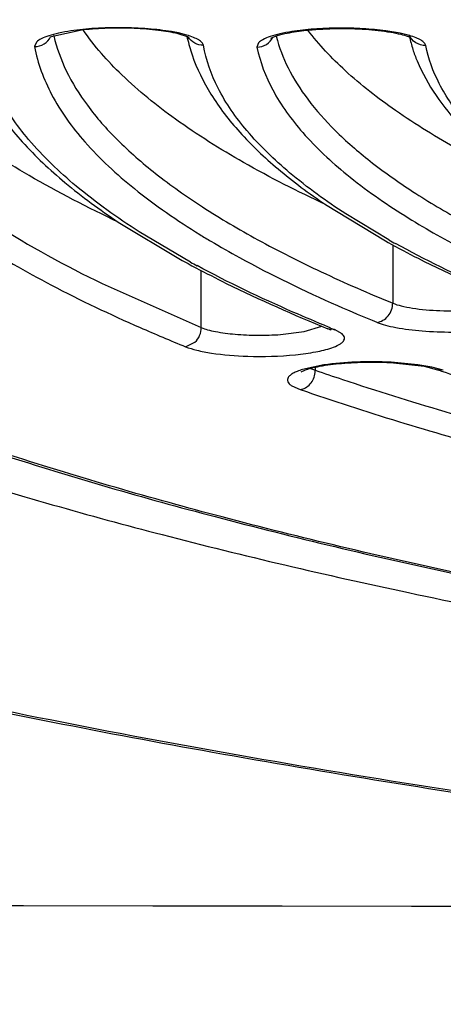
# Model space of a CAD drawing. Units: millimetres. Extents: x 72 to 14364, y -1404 to 2603.
# Drawn here: x 10910 to 10914, y 1646 to 1657 of the extents above; entities that cross this region are included whole.
import ezdxf

# ---------------------------------------------------------------- set-up
doc = ezdxf.new("R2010")
doc.units = ezdxf.units.MM
doc.header["$MEASUREMENT"] = 0
doc.layers.add('Dimensions', color=7, linetype='Continuous')
doc.styles.get("Standard").update_dxf_attribs({"font": 'helr45w_0.ttf'})
doc.dimstyles.get("Standard").update_dxf_attribs({"dimscale": 20, "dimtxt": 2.5, "dimasz": 0.8, "dimexe": 1, "dimexo": 1, "dimgap": 1, "dimtad": 2, "dimtih": 1, "dimtoh": 1, "dimdec": 0, "dimzin": 0, "dimdsep": 46, "dimtxsty": 'Standard', "dimblk": 'DOT', "dimcen": 2, "dimclrd": 1, "dimclre": 1, "dimclrt": 1, "dimadec": 0, "dimazin": 0, "dimtfac": 1, "dimtdec": 0, "dimtofl": 0, "dimtmove": 0, "dimatfit": 3, "dimfxl": 1, "dimtolj": 1, "dimtzin": 0, "dimarcsym": 0})

# ---------------------------------------------------------------- blocks, each defined once
blk = doc.blocks.new('_Dot')
at = {"color": 0, "linetype": 'ByBlock', "lineweight": -2}
blk.add_line((-0.5, 0), (-1, 0), dxfattribs=at)
at = {"color": 0, "linetype": 'ByBlock', "const_width": 0.5}
blk.add_lwpolyline([(-0.25, 0, 1), (0.25, 0, 1)], format="xyb", close=True, dxfattribs=at)
blk = doc.blocks.new('*D4')
at = {"layer": 'Defpoints', "color": 0, "transparency": 16777216}
for p in [(10077.829, 2119.33), (10077.829, 1799.528), (11782.026, 1305.426)]:
    blk.add_point(p, dxfattribs=at)
at = {"layer": 'Dimensions', "color": 1, "lineweight": -2, "transparency": 16777216}
for p, q in [((10077.829, 1819.528), (10077.829, 2139.33)), ((11782.026, 1325.426), (11782.026, 2139.33)), ((11766.026, 2119.33), (10093.829, 2119.33))]:
    blk.add_line(p, q, dxfattribs=at)
at = {"layer": 'Dimensions', "color": 1, "lineweight": -2, "transparency": 16777216, "xscale": 16, "yscale": 16, "zscale": 16, "rotation": 180}
blk.add_blockref('_Dot', (10077.829, 2119.33), dxfattribs=at)
at = {"layer": 'Dimensions', "color": 1, "lineweight": -2, "transparency": 16777216, "xscale": 16, "yscale": 16, "zscale": 16}
blk.add_blockref('_Dot', (11782.026, 2119.33), dxfattribs=at)
at = {"layer": 'Dimensions', "color": 1, "transparency": 16777216, "insert": (10929.928, 2164.33), "char_height": 50, "attachment_point": 5}
blk.add_mtext('\\A1;1700', dxfattribs=at)

msp = doc.modelspace()

# ---------------------------------------------------------------- linework, layer by layer
at = {"color": 7, "linetype": 'Continuous'}
for p, q in [((10910.398, 1657.327), (10910.024, 1657.247)), ((10913.967, 1657.29), (10913.806, 1657.317)), ((10909.874, 1657.19), (10909.853, 1657.139)), ((10911.573, 1657.251), (10911.468, 1657.284)), ((10911.568, 1657.269), (10911.471, 1657.293)), ((10911.568, 1657.251), (10911.571, 1657.235)), ((10911.594, 1657.24), (10911.573, 1657.251)), ((10914.073, 1657.264), (10913.967, 1657.29)), ((10912.372, 1657.181), (10912.356, 1657.134)), ((10913.128, 1655.36), (10913.801, 1654.95)), ((10913.841, 1654.962), (10913.355, 1655.255)), ((10910.795, 1655.163), (10911.494, 1654.742)), ((10911.609, 1654.711), (10911.03, 1655.054)), ((10913.801, 1654.95), (10913.832, 1654.933)), ((10913.884, 1654.907), (10913.884, 1654.249)), ((10911.729, 1653.974), (10911.729, 1654.619)), ((10910.614, 1654.469), (10911.729, 1653.974)), ((10912.888, 1653.929), (10913.087, 1653.99)), ((10913.185, 1653.97), (10913.161, 1653.979)), ((10912.621, 1653.896), (10912.888, 1653.929)), ((10913.172, 1653.953), (10913.155, 1653.961)), ((10913.23, 1653.951), (10913.155, 1653.961)), ((10913.314, 1653.903), (10913.23, 1653.951)), ((10911.552, 1653.759), (10911.658, 1653.81)), ((10913.107, 1653.553), (10912.867, 1653.501)), ((10913.012, 1653.528), (10913.012, 1653.494)), ((10914.167, 1653.556), (10913.865, 1653.584)), ((10913.891, 1653.578), (10914.236, 1653.538)), ((10914.325, 1653.529), (10914.167, 1653.556)), ((10914.236, 1653.538), (10914.388, 1653.5)), ((10914.453, 1653.493), (10914.325, 1653.529)), ((10912.855, 1653.477), (10912.894, 1653.495)), ((10912.96, 1653.515), (10913.002, 1653.498)), ((10914.453, 1653.493), (10914.388, 1653.5)), ((10912.749, 1653.318), (10912.843, 1653.276))]:
    msp.add_line(p, q, dxfattribs=at)
for centre, radius, start, end in [((10911.074, 1655.431), 1.904, 77.9633, 80.3058), ((10913.372, 1657.648), 1.847, 192.902, 198.9976), ((10913.91, 1656.862), 0.418, 67.7778, 69.643), ((10915.748, 1657.647), 1.723, 193.3039, 198.2048), ((10915.859, 1657.684), 1.841, 198.2079, 202.5187), ((10916.625, 1662.97), 9.343, 238.2763, 239.1665), ((10918.95, 1664.047), 10.423, 240.6494, 241.1217), ((10917.311, 1665.298), 12.053, 241.143, 242.0795), ((10917.261, 1665.01), 11.748, 241.242, 241.647), ((10920.672, 1671.033), 18.371, 246.2167, 247.7192), ((10919.059, 1672.235), 19.943, 246.2903, 247.8871), ((10920.925, 1672.863), 20.418, 247.7209, 247.8589), ((10913.202, 1654.044), 0.582, 249.9351, 250.9734), ((10912.783, 1653.494), 0.229, 353.0966, 359.9539), ((10922.871, 1682.071), 30.23, 250.966, 251.5799), ((10923.654, 1680.356), 28.41, 250.9644, 251.0903), ((10923.974, 1681.293), 29.4, 251.0919, 251.7112), ((11155.548, 134574.778), 132927.541, 269.74021499, 269.90095004)]:
    msp.add_arc(centre, radius, start, end, dxfattribs=at)
for points, knots in [([(10943.221, 1646.734), (10941.258, 1646.736), (10937.36, 1646.792), (10931.585, 1647.023), (10925.979, 1647.401), (10920.622, 1647.919), (10915.589, 1648.569), (10910.952, 1649.341), (10906.776, 1650.225), (10903.623, 1651.071), (10901.382, 1651.805), (10899.912, 1652.355), (10898.597, 1652.923), (10897.44, 1653.506), (10896.445, 1654.103), (10895.615, 1654.713), (10894.953, 1655.334), (10894.459, 1655.966), (10894.14, 1656.612), (10894.002, 1657.27), (10894.053, 1657.931), (10894.289, 1658.583), (10894.703, 1659.222), (10895.288, 1659.849), (10896.041, 1660.463), (10896.616, 1660.841), (10896.929, 1661.03)], [0, 0, 0, 0, 0.103615, 0.205764, 0.305048, 0.400148, 0.489797, 0.572832, 0.648206, 0.715031, 0.745018, 0.772633, 0.797834, 0.820607, 0.840975, 0.85901, 0.874857, 0.888767, 0.901142, 0.912575, 0.923821, 0.935675, 0.948814, 0.963725, 0.980725, 1, 1, 1, 1]), ([(10943.221, 1646.722), (10940.002, 1646.726), (10933.685, 1646.866), (10925.912, 1647.375), (10919.977, 1647.986), (10915.83, 1648.526), (10911.945, 1649.15), (10908.36, 1649.853), (10905.105, 1650.628), (10902.211, 1651.468), (10899.701, 1652.367), (10897.875, 1653.191), (10896.633, 1653.887), (10895.845, 1654.402), (10895.165, 1654.934), (10894.593, 1655.483), (10894.133, 1656.054), (10893.791, 1656.65), (10893.576, 1657.271), (10893.527, 1657.7), (10893.527, 1657.912)], [0, 0, 0, 0, 0.182893, 0.358931, 0.442399, 0.521831, 0.596542, 0.665911, 0.729391, 0.78654, 0.837047, 0.880783, 0.900148, 0.917919, 0.934205, 0.949142, 0.962898, 0.975723, 0.987948, 1, 1, 1, 1]), ([(10902.427, 1657.716), (10902.427, 1657.549), (10902.467, 1657.21), (10902.638, 1656.716), (10902.913, 1656.239), (10903.286, 1655.779), (10903.753, 1655.334), (10904.311, 1654.901), (10904.959, 1654.48), (10905.695, 1654.069), (10906.52, 1653.668), (10907.781, 1653.128), (10909.572, 1652.491), (10911.969, 1651.8), (10914.666, 1651.162), (10917.637, 1650.584), (10920.856, 1650.071), (10924.292, 1649.628), (10929.206, 1649.128), (10935.639, 1648.715), (10943.528, 1648.55), (10951.416, 1648.715), (10957.849, 1649.128), (10962.763, 1649.628), (10966.199, 1650.071), (10969.418, 1650.584), (10972.39, 1651.162), (10975.086, 1651.8), (10977.483, 1652.491), (10979.274, 1653.128), (10980.535, 1653.668), (10981.36, 1654.069), (10982.096, 1654.48), (10982.744, 1654.901), (10983.302, 1655.334), (10983.769, 1655.779), (10984.142, 1656.239), (10984.417, 1656.716), (10984.588, 1657.21), (10984.628, 1657.549), (10984.628, 1657.716)], [0, 0, 0, 0, 0.005753, 0.01164, 0.017867, 0.024594, 0.031947, 0.040014, 0.048854, 0.058513, 0.06902, 0.080387, 0.10569, 0.134347, 0.166193, 0.200996, 0.238478, 0.278322, 0.320179, 0.408415, 0.5, 0.591585, 0.679821, 0.721678, 0.761522, 0.799004, 0.833807, 0.865653, 0.89431, 0.919613, 0.93098, 0.941488, 0.951146, 0.959986, 0.968053, 0.975406, 0.982133, 0.98836, 0.994247, 1, 1, 1, 1]), ([(10901.621, 1657.356), (10901.626, 1657.207), (10901.672, 1656.901), (10901.845, 1656.452), (10902.118, 1656.009), (10902.49, 1655.572), (10902.958, 1655.14), (10903.523, 1654.715), (10904.182, 1654.297), (10905.232, 1653.725), (10906.781, 1653.043), (10908.914, 1652.296), (10911.375, 1651.597), (10914.143, 1650.951), (10917.191, 1650.365), (10920.491, 1649.846), (10924.011, 1649.398), (10929.041, 1648.894), (10935.62, 1648.478), (10943.682, 1648.317), (10951.739, 1648.491), (10958.305, 1648.917), (10963.32, 1649.43), (10966.824, 1649.883), (10970.106, 1650.408), (10973.134, 1650.998), (10975.879, 1651.648), (10978.316, 1652.352), (10980.423, 1653.102), (10981.949, 1653.786), (10982.98, 1654.36), (10983.625, 1654.78), (10984.175, 1655.206), (10984.628, 1655.638), (10984.985, 1656.076), (10985.243, 1656.52), (10985.399, 1656.97), (10985.435, 1657.275), (10985.435, 1657.424)], [0, 0, 0, 0, 0.005056, 0.010387, 0.016191, 0.022616, 0.029771, 0.037728, 0.046533, 0.056213, 0.07823, 0.103776, 0.132734, 0.164912, 0.200064, 0.2379, 0.278097, 0.320301, 0.409199, 0.50139, 0.593516, 0.682223, 0.724287, 0.764316, 0.801958, 0.836892, 0.868832, 0.897536, 0.922816, 0.944561, 0.954106, 0.96278, 0.970612, 0.97765, 0.983972, 0.989691, 0.994966, 1, 1, 1, 1]), ([(10984.327, 1657.385), (10984.325, 1657.24), (10984.284, 1656.942), (10984.122, 1656.504), (10983.862, 1656.072), (10983.505, 1655.646), (10983.054, 1655.225), (10982.509, 1654.811), (10981.872, 1654.403), (10980.856, 1653.844), (10979.354, 1653.179), (10977.285, 1652.45), (10974.894, 1651.767), (10972.203, 1651.136), (10969.239, 1650.564), (10966.028, 1650.057), (10962.602, 1649.619), (10957.704, 1649.125), (10951.296, 1648.717), (10943.44, 1648.557), (10935.587, 1648.725), (10929.186, 1649.138), (10924.297, 1649.637), (10920.88, 1650.078), (10917.679, 1650.588), (10914.726, 1651.163), (10912.049, 1651.796), (10909.672, 1652.482), (10907.899, 1653.111), (10906.654, 1653.644), (10905.844, 1654.037), (10905.123, 1654.439), (10904.494, 1654.847), (10903.957, 1655.262), (10903.514, 1655.683), (10903.166, 1656.11), (10902.915, 1656.543), (10902.762, 1656.981), (10902.727, 1657.279), (10902.727, 1657.424)], [0, 0, 0, 0, 0.00505, 0.010361, 0.016134, 0.022522, 0.029636, 0.03755, 0.046312, 0.055949, 0.077883, 0.103355, 0.132248, 0.164371, 0.19948, 0.237285, 0.277462, 0.319657, 0.408568, 0.500806, 0.593007, 0.681806, 0.723919, 0.763998, 0.80169, 0.836672, 0.868656, 0.897401, 0.922717, 0.934054, 0.9445, 0.954057, 0.962743, 0.970584, 0.97763, 0.983958, 0.989683, 0.994962, 1, 1, 1, 1]), ([(10910.795, 1655.163), (10910.454, 1655.324), (10909.826, 1655.647), (10908.993, 1656.18), (10908.339, 1656.726), (10908, 1657.128), (10907.87, 1657.33)], [0, 0, 0, 0, 0.30756, 0.575036, 0.804451, 1, 1, 1, 1]), ([(10910.26, 1657.316), (10910.214, 1657.309), (10910.13, 1657.294), (10910.019, 1657.265), (10909.934, 1657.233), (10909.889, 1657.206), (10909.874, 1657.19)], [0, 0, 0, 0, 0.337127, 0.620136, 0.841836, 1, 1, 1, 1]), ([(10911.394, 1657.308), (10911.307, 1657.323), (10911.12, 1657.344), (10910.832, 1657.356), (10910.541, 1657.348), (10910.35, 1657.329), (10910.26, 1657.316)], [0, 0, 0, 0, 0.233567, 0.494942, 0.758922, 1, 1, 1, 1]), ([(10911.468, 1657.284), (10911.396, 1657.302), (10911.231, 1657.328), (10910.967, 1657.348), (10910.683, 1657.349), (10910.491, 1657.337), (10910.398, 1657.327)], [0, 0, 0, 0, 0.207218, 0.463786, 0.738476, 1, 1, 1, 1]), ([(10913.129, 1655.36), (10912.815, 1655.506), (10912.235, 1655.8), (10911.463, 1656.284), (10910.849, 1656.78), (10910.525, 1657.144), (10910.398, 1657.327)], [0, 0, 0, 0, 0.305835, 0.57296, 0.803127, 1, 1, 1, 1]), ([(10912.748, 1657.309), (10912.703, 1657.302), (10912.62, 1657.286), (10912.51, 1657.257), (10912.429, 1657.224), (10912.386, 1657.196), (10912.372, 1657.181)], [0, 0, 0, 0, 0.341166, 0.62529, 0.845326, 1, 1, 1, 1]), ([(10912.513, 1657.235), (10912.545, 1657.252), (10912.614, 1657.275), (10912.721, 1657.297), (10912.829, 1657.315), (10912.901, 1657.323), (10912.938, 1657.326)], [0, 0, 0, 0, 0.249532, 0.499971, 0.749893, 1, 1, 1, 1]), ([(10913.806, 1657.317), (10913.721, 1657.328), (10913.543, 1657.344), (10913.272, 1657.351), (10913.004, 1657.34), (10912.83, 1657.322), (10912.748, 1657.309)], [0, 0, 0, 0, 0.243118, 0.505206, 0.764621, 1, 1, 1, 1]), ([(10915.476, 1655.551), (10915.187, 1655.683), (10914.653, 1655.949), (10913.938, 1656.386), (10913.363, 1656.833), (10913.054, 1657.16), (10912.929, 1657.326)], [0, 0, 0, 0, 0.303991, 0.570784, 0.801719, 1, 1, 1, 1]), ([(10912.938, 1657.326), (10913.043, 1657.336), (10913.257, 1657.347), (10913.566, 1657.339), (10913.806, 1657.314), (10913.965, 1657.282), (10914.029, 1657.264), (10914.056, 1657.254)], [0, 0, 0, 0, 0.281569, 0.569344, 0.822956, 0.924148, 1, 1, 1, 1]), ([(10907.566, 1657.26), (10907.592, 1657.137), (10907.674, 1656.887), (10907.872, 1656.525), (10908.146, 1656.168), (10908.496, 1655.816), (10908.92, 1655.467), (10909.616, 1654.988), (10910.2, 1654.671), (10910.614, 1654.469)], [0, 0, 0, 0, 0.088719, 0.184243, 0.289064, 0.405016, 0.533385, 0.675035, 1, 1, 1, 1]), ([(10909.853, 1657.139), (10909.89, 1657.14), (10909.964, 1657.161), (10910.017, 1657.218), (10910.033, 1657.251)], [0, 0, 0, 0, 0.502357, 1, 1, 1, 1]), ([(10910.069, 1657.26), (10910.1, 1657.125), (10910.201, 1656.849), (10910.447, 1656.455), (10910.789, 1656.068), (10911.227, 1655.687), (10911.759, 1655.312), (10912.384, 1654.944), (10913.1, 1654.584), (10913.613, 1654.36), (10913.884, 1654.249)], [0, 0, 0, 0, 0.083024, 0.174166, 0.276315, 0.391436, 0.520794, 0.66514, 0.824864, 1, 1, 1, 1]), ([(10911.752, 1657.155), (10911.75, 1657.167), (10911.735, 1657.191), (10911.696, 1657.219), (10911.638, 1657.246), (10911.593, 1657.261), (10911.568, 1657.269)], [0, 0, 0, 0, 0.153225, 0.363524, 0.645313, 1, 1, 1, 1]), ([(10911.752, 1657.155), (10911.718, 1657.155), (10911.651, 1657.171), (10911.6, 1657.219), (10911.582, 1657.246)], [0, 0, 0, 0, 0.503066, 1, 1, 1, 1]), ([(10912.356, 1657.134), (10912.393, 1657.134), (10912.468, 1657.156), (10912.52, 1657.213), (10912.536, 1657.246)], [0, 0, 0, 0, 0.502304, 1, 1, 1, 1]), ([(10912.573, 1657.256), (10912.604, 1657.133), (10912.7, 1656.883), (10912.928, 1656.526), (10913.242, 1656.175), (10913.64, 1655.829), (10914.122, 1655.489), (10914.914, 1655.021), (10915.573, 1654.717), (10916.039, 1654.524)], [0, 0, 0, 0, 0.083543, 0.175285, 0.277927, 0.393329, 0.522702, 0.666801, 1, 1, 1, 1]), ([(10914.255, 1657.152), (10914.216, 1657.151), (10914.136, 1657.173), (10914.083, 1657.237), (10914.069, 1657.273)], [0, 0, 0, 0, 0.503554, 1, 1, 1, 1]), ([(10914.255, 1657.152), (10914.252, 1657.163), (10914.237, 1657.186), (10914.199, 1657.215), (10914.142, 1657.241), (10914.098, 1657.256), (10914.073, 1657.264)], [0, 0, 0, 0, 0.154095, 0.364964, 0.646463, 1, 1, 1, 1]), ([(10911.03, 1655.054), (10910.784, 1655.211), (10910.341, 1655.526), (10909.792, 1656.05), (10909.415, 1656.588), (10909.28, 1656.974), (10909.249, 1657.159)], [0, 0, 0, 0, 0.30961, 0.574252, 0.800575, 1, 1, 1, 1]), ([(10909.853, 1657.139), (10909.887, 1656.952), (10910.032, 1656.562), (10910.427, 1656.022), (10910.998, 1655.496), (10911.458, 1655.181), (10911.713, 1655.023)], [0, 0, 0, 0, 0.197653, 0.423458, 0.688756, 1, 1, 1, 1]), ([(10913.355, 1655.255), (10913.136, 1655.397), (10912.74, 1655.682), (10912.248, 1656.155), (10911.907, 1656.64), (10911.782, 1656.988), (10911.752, 1657.155)], [0, 0, 0, 0, 0.3081, 0.572475, 0.799508, 1, 1, 1, 1]), ([(10912.356, 1657.134), (10912.39, 1656.966), (10912.524, 1656.617), (10912.878, 1656.133), (10913.386, 1655.661), (10913.793, 1655.377), (10914.019, 1655.235)], [0, 0, 0, 0, 0.198935, 0.425593, 0.690553, 1, 1, 1, 1]), ([(10915.666, 1655.465), (10915.475, 1655.592), (10915.13, 1655.846), (10914.699, 1656.266), (10914.399, 1656.696), (10914.284, 1657.003), (10914.255, 1657.152)], [0, 0, 0, 0, 0.305974, 0.569932, 0.797945, 1, 1, 1, 1]), ([(10909.124, 1657.029), (10909.181, 1656.858), (10909.348, 1656.514), (10909.717, 1656.038), (10910.207, 1655.58), (10910.588, 1655.301), (10910.795, 1655.163)], [0, 0, 0, 0, 0.212199, 0.445252, 0.706263, 1, 1, 1, 1]), ([(10911.625, 1657.046), (10911.678, 1656.892), (10911.831, 1656.582), (10912.164, 1656.151), (10912.603, 1655.737), (10912.943, 1655.485), (10913.128, 1655.36)], [0, 0, 0, 0, 0.213736, 0.447525, 0.708081, 1, 1, 1, 1]), ([(10914.159, 1656.979), (10914.272, 1656.707), (10914.55, 1656.318), (10915.027, 1655.872), (10915.316, 1655.656), (10915.472, 1655.55)], [0, 0, 0, 0, 0.45107, 0.711348, 1, 1, 1, 1]), ([(10914.019, 1655.235), (10914.231, 1655.102), (10914.691, 1654.841), (10915.167, 1654.612), (10915.421, 1654.499)], [0, 0, 0, 0, 0.473252, 1, 1, 1, 1]), ([(10909.194, 1654.945), (10909.469, 1654.768), (10910.073, 1654.422), (10910.702, 1654.123), (10911.04, 1653.975)], [0, 0, 0, 0, 0.469506, 1, 1, 1, 1]), ([(10911.837, 1654.948), (10911.943, 1654.885), (10912.407, 1654.62), (10912.888, 1654.387), (10913.263, 1654.222)], [0, 0, 0, 0, 0.231956, 1, 1, 1, 1]), ([(10913.832, 1654.933), (10913.943, 1654.872), (10914.426, 1654.617), (10914.925, 1654.394), (10915.312, 1654.235)], [0, 0, 0, 0, 0.233299, 1, 1, 1, 1]), ([(10915.318, 1654.253), (10915.19, 1654.306), (10914.715, 1654.51), (10914.248, 1654.737), (10913.916, 1654.92)], [0, 0, 0, 0, 0.267067, 1, 1, 1, 1]), ([(10911.668, 1654.648), (10911.781, 1654.588), (10912.268, 1654.339), (10912.768, 1654.118), (10913.155, 1653.961)], [0, 0, 0, 0, 0.234837, 1, 1, 1, 1]), ([(10913.161, 1653.979), (10913.027, 1654.035), (10912.526, 1654.247), (10912.034, 1654.482), (10911.682, 1654.672)], [0, 0, 0, 0, 0.266313, 1, 1, 1, 1]), ([(10913.707, 1654.033), (10913.73, 1654.036), (10913.778, 1654.053), (10913.855, 1654.119), (10913.884, 1654.198), (10913.884, 1654.249)], [0, 0, 0, 0, 0.238112, 0.489581, 1, 1, 1, 1]), ([(10913.884, 1654.249), (10913.915, 1654.236), (10913.988, 1654.215), (10914.165, 1654.181), (10914.424, 1654.16), (10914.741, 1654.163), (10914.952, 1654.185), (10915.05, 1654.204)], [0, 0, 0, 0, 0.08544, 0.193998, 0.459523, 0.74672, 1, 1, 1, 1]), ([(10913.707, 1654.033), (10913.737, 1654.021), (10913.808, 1653.999), (10913.976, 1653.961), (10914.228, 1653.932), (10914.553, 1653.92), (10914.83, 1653.93), (10915.04, 1653.952), (10915.177, 1653.974), (10915.294, 1654), (10915.386, 1654.031), (10915.446, 1654.06), (10915.478, 1654.086), (10915.492, 1654.105), (10915.499, 1654.125), (10915.495, 1654.154), (10915.479, 1654.171), (10915.467, 1654.181)], [0, 0, 0, 0, 0.051642, 0.115193, 0.270348, 0.447131, 0.623546, 0.704703, 0.777742, 0.840535, 0.891423, 0.929553, 0.944021, 0.955891, 0.966028, 0.975858, 1, 1, 1, 1]), ([(10911.658, 1653.81), (10911.68, 1653.83), (10911.716, 1653.882), (10911.729, 1653.944), (10911.729, 1653.974)], [0, 0, 0, 0, 0.499183, 1, 1, 1, 1]), ([(10911.729, 1653.974), (10911.752, 1653.965), (10911.805, 1653.948), (10911.931, 1653.919), (10912.12, 1653.896), (10912.364, 1653.885), (10912.535, 1653.89), (10912.621, 1653.896)], [0, 0, 0, 0, 0.082973, 0.184406, 0.431286, 0.713881, 1, 1, 1, 1]), ([(10913.178, 1653.952), (10913.18, 1653.95), (10913.19, 1653.943), (10913.176, 1653.951), (10913.172, 1653.953)], [0, 0, 0, 0, 0.362133, 1, 1, 1, 1]), ([(10913.197, 1653.746), (10913.225, 1653.756), (10913.265, 1653.772), (10913.308, 1653.8), (10913.329, 1653.82), (10913.341, 1653.841), (10913.342, 1653.873), (10913.326, 1653.892), (10913.314, 1653.903)], [0, 0, 0, 0, 0.372101, 0.51369, 0.628087, 0.721111, 0.804512, 1, 1, 1, 1]), ([(10911.552, 1653.759), (10911.593, 1653.742), (10911.689, 1653.714), (10911.922, 1653.671), (10912.115, 1653.656), (10912.251, 1653.652)], [0, 0, 0, 0, 0.185883, 0.422486, 1, 1, 1, 1]), ([(10912.251, 1653.652), (10912.431, 1653.646), (10912.688, 1653.652), (10913.003, 1653.695), (10913.139, 1653.726), (10913.197, 1653.746)], [0, 0, 0, 0, 0.564233, 0.807832, 1, 1, 1, 1]), ([(10912.894, 1653.495), (10912.917, 1653.504), (10912.973, 1653.52), (10913.11, 1653.55), (10913.321, 1653.575), (10913.598, 1653.588), (10913.793, 1653.584), (10913.891, 1653.578)], [0, 0, 0, 0, 0.074039, 0.172279, 0.420021, 0.70708, 1, 1, 1, 1]), ([(10913.865, 1653.584), (10913.734, 1653.591), (10913.48, 1653.592), (10913.227, 1653.571), (10913.107, 1653.553)], [0, 0, 0, 0, 0.519111, 1, 1, 1, 1]), ([(10912.867, 1653.501), (10912.847, 1653.495), (10912.812, 1653.483), (10912.765, 1653.462), (10912.73, 1653.439), (10912.707, 1653.416), (10912.696, 1653.39), (10912.701, 1653.362), (10912.72, 1653.338), (10912.738, 1653.325), (10912.749, 1653.318)], [0, 0, 0, 0, 0.202685, 0.372057, 0.508119, 0.613893, 0.698236, 0.778872, 0.875668, 1, 1, 1, 1]), ([(10912.843, 1653.276), (10912.885, 1653.281), (10912.968, 1653.333), (10913.005, 1653.42), (10913.01, 1653.467)], [0, 0, 0, 0, 0.477377, 1, 1, 1, 1]), ([(10913.319, 1653.39), (10914.081, 1653.136), (10915.724, 1652.656), (10918.361, 1652.038), (10921.297, 1651.484), (10923.355, 1651.174), (10924.427, 1651.029)], [0, 0, 0, 0, 0.212063, 0.450984, 0.714533, 1, 1, 1, 1]), ([(10912.843, 1653.276), (10913.576, 1653.023), (10915.157, 1652.544), (10916.762, 1652.153), (10917.617, 1651.964)], [0, 0, 0, 0, 0.469848, 1, 1, 1, 1])]:
    msp.add_open_spline(points, degree=3, knots=knots, dxfattribs=at)
for points in [[(10910.067, 1657.265), (10910.068, 1657.264), (10910.068, 1657.262), (10910.069, 1657.26)], [(10912.572, 1657.262), (10912.572, 1657.26), (10912.573, 1657.258), (10912.573, 1657.256)]]:
    msp.add_open_spline(points, degree=3, dxfattribs=at)

# ---------------------------------------------------------------- dimensions: what is measured, and where the dimension line sits
at = {"layer": 'Dimensions'}
dim = msp.add_linear_dim(base=(10077.829, 2119.33), p1=(11782.026, 1305.426), p2=(10077.829, 1799.528), text='1700', dimstyle='Standard', dxfattribs=at)
dim.commit()
dim.dimension.update_dxf_attribs({"geometry": '*D4', "text_midpoint": (10929.928, 2164.33)})

doc.saveas('drawing.dxf')
